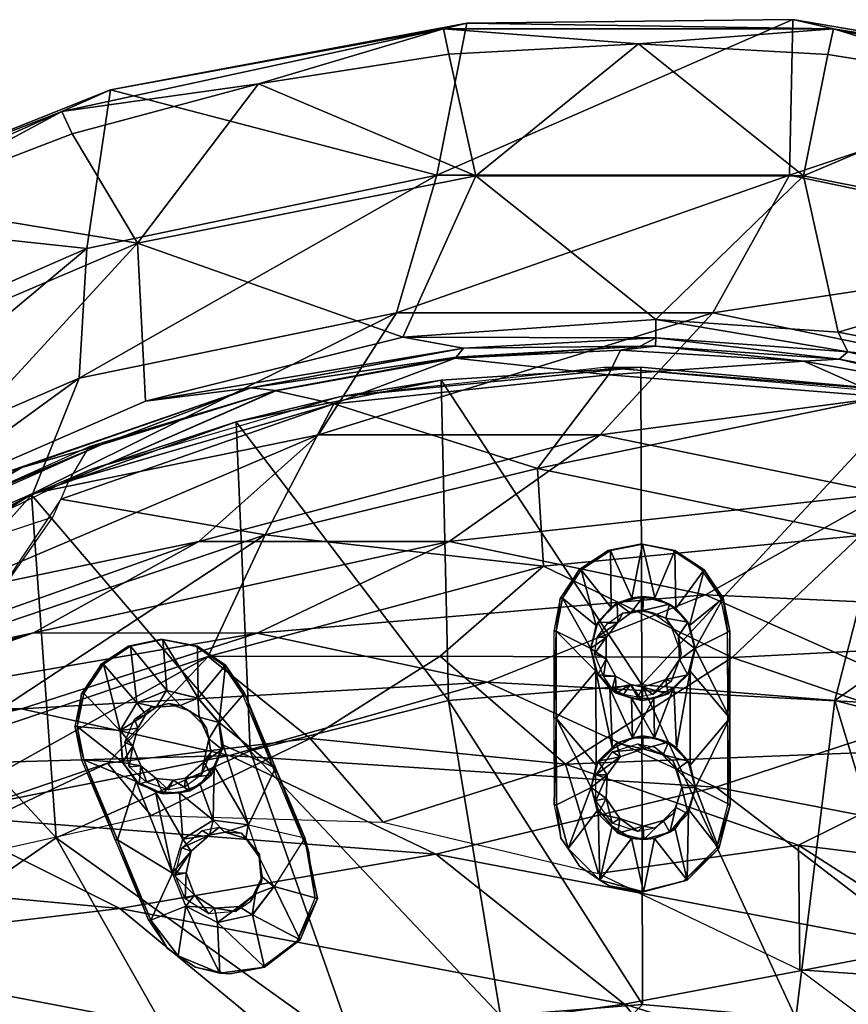
# Model space of a CAD drawing. Extents: x -32 to 237, y -32 to 114.
# Drawn here: x 202 to 214, y 13 to 27 of the extents above; entities that cross this region are included whole.
import ezdxf

# ---------------------------------------------------------------- set-up
doc = ezdxf.new("R2010")
doc.units = 0
doc.layers.get('0').update_dxf_attribs({"linetype": 'CONTINUOUS'})
doc.layers.add('LAYER_1', color=7, linetype='CONTINUOUS')

# ---------------------------------------------------------------- blocks, each defined once
blk = doc.blocks.new('55028-00-09')
at = {"color": 9}
mesh = blk.add_polyface(dxfattribs=at)
corners = [(210.558, 18.3, 202.304), (210.773, 18.262, 202.311), (210.629, 18.3, 198.255), (210.629, 17.194, 198.255), (210.773, 17.091, 202.315), (210.558, 17.052, 202.315), (210.263, 18.403, 198.248), (210.173, 18.34, 198.178), (209.983, 18.129, 198.244), (209.879, 17.75, 198.242), (209.882, 17.75, 198.086), (210.47, 18.48, 198.204), (210.64, 18.497, 198.255), (210.802, 18.48, 198.21), (209.959, 18.081, 198.136), (209.743, 18.881, 198.257), (209.474, 18.476, 198.192), (210.627, 19.25, 198.328), (209.381, 18, 198.119), (209.956, 17.425, 198.039), (210.166, 19.161, 198.306), (209.709, 18.881, 200.177), (210.133, 19.161, 200.226), (210.593, 19.25, 200.248), (210.246, 17.109, 198.248), (210.469, 17.035, 197.99), (210.618, 17.003, 198.255), (210.156, 17.178, 198.006), (209.982, 17.372, 198.244), (210.788, 17.033, 197.996), (210.454, 18.259, 198.252), (210.271, 18.123, 198.249), (210.104, 17.911, 198.246), (210.454, 17.235, 198.251), (210.238, 17.353, 198.248), (210.104, 17.603, 198.246), (210.065, 17.352, 202.303), (209.935, 17.675, 202.299), (209.971, 17.916, 202.298), (210.122, 18.113, 202.298), (210.344, 18.266, 202.3), (210.191, 17.169, 202.307), (210.353, 17.09, 202.311)]
mesh.append_faces([[corners[k] for k in face] for face in [(0, 1, 2), (3, 4, 5), (6, 7, 8), (9, 8, 10), (11, 12, 13), (6, 11, 7), (11, 6, 12), (7, 14, 8), (8, 14, 10), (15, 16, 14), (11, 13, 17), (10, 18, 19), (11, 20, 7), (15, 7, 20), (20, 11, 17), (10, 14, 16), (14, 7, 15), (21, 15, 22), (23, 20, 17), (23, 22, 20), (21, 16, 15), (22, 15, 20), (24, 25, 26), (27, 24, 19), (27, 25, 24), (10, 19, 28), (24, 28, 19), (10, 28, 9), (26, 25, 29), (30, 12, 6), (8, 31, 6), (9, 32, 8), (3, 33, 26), (33, 34, 24), (33, 24, 26), (34, 35, 28), (34, 28, 24), (35, 32, 9), (35, 9, 28), (32, 31, 8), (31, 30, 6), (12, 30, 2), (35, 36, 37), (37, 38, 32), (38, 31, 32), (39, 40, 31), (39, 31, 38), (35, 37, 32), (40, 30, 31), (30, 40, 0), (0, 2, 30), (35, 34, 36), (41, 34, 33), (34, 41, 36), (33, 5, 42), (41, 33, 42), (3, 5, 33)]], dxfattribs={"color": 9})
mesh = blk.add_polyface(dxfattribs=at)
corners = [(211.156, 17.591, 198.264), (211.182, 17.676, 202.32), (211.036, 17.275, 202.318), (210.96, 18.189, 198.261), (211.035, 18.078, 202.318), (211.145, 17.931, 198.264), (210.629, 17.194, 198.255), (210.96, 17.305, 198.261), (210.773, 17.091, 202.315), (210.773, 18.262, 202.311), (210.629, 18.3, 198.255), (211.276, 18.129, 198.266), (211.303, 18.08, 198.16), (211.106, 18.327, 198.193), (210.802, 18.48, 198.21), (210.64, 18.497, 198.255), (211.012, 18.391, 198.262), (211.382, 17.75, 198.112), (211.379, 17.75, 198.268), (211.514, 18.882, 198.288), (211.311, 17.426, 198.063), (211.884, 16.751, 197.981), (211.077, 17.196, 198.025), (211.113, 16.323, 197.903), (210.799, 16.465, 197.917), (210.788, 17.033, 197.996), (211.089, 19.162, 198.322), (210.627, 19.25, 198.328), (211.785, 18.477, 198.232), (211.312, 16.075, 197.874), (211.881, 18, 198.162), (210.634, 16.754, 197.953), (211.851, 16.751, 199.896), (211.848, 18, 200.08), (211.481, 18.882, 200.208), (211.055, 19.162, 200.242), (211.752, 18.477, 200.151), (210.593, 19.25, 200.248), (210.996, 17.097, 198.261), (210.618, 17.003, 198.255), (211.276, 17.372, 198.266)]
mesh.append_faces([[corners[k] for k in face] for face in [(0, 1, 2), (3, 4, 5), (6, 7, 8), (2, 8, 7), (4, 1, 5), (4, 3, 9), (1, 0, 5), (0, 2, 7), (3, 10, 9), (11, 12, 13), (14, 15, 16), (17, 11, 18), (11, 17, 12), (11, 13, 16), (14, 16, 13), (19, 13, 12), (20, 21, 17), (22, 23, 20), (24, 22, 25), (23, 22, 24), (14, 26, 27), (12, 28, 19), (13, 26, 14), (29, 21, 20), (30, 17, 21), (12, 17, 28), (28, 17, 30), (26, 13, 19), (31, 24, 25), (32, 33, 30), (21, 32, 30), (26, 34, 35), (28, 36, 19), (34, 19, 36), (33, 28, 30), (28, 33, 36), (34, 26, 19), (26, 35, 27), (35, 37, 27), (22, 38, 25), (39, 25, 38), (20, 40, 38), (38, 22, 20), (17, 40, 20), (17, 18, 40), (3, 16, 10), (40, 0, 7), (16, 3, 11), (5, 18, 11), (0, 40, 18), (39, 38, 6), (15, 10, 16), (3, 5, 11), (5, 0, 18), (7, 38, 40), (38, 7, 6)]], dxfattribs={"color": 9})
mesh = blk.add_polyface(dxfattribs=at)
corners = [(205.154, 13.165, 199.447), (205.188, 13.165, 197.536), (204.694, 13.07, 199.451), (204.544, 13.081, 197.546), (205.702, 13.561, 197.566), (205.914, 14.161, 199.541), (205.828, 14.798, 199.621), (205.765, 15.029, 197.739), (205.658, 13.548, 199.477), (205.947, 14.157, 197.629), (205.015, 13.918, 197.625), (205.327, 14.327, 197.664), (204.592, 16.36, 197.945), (205.346, 16.035, 197.88), (204.533, 16.686, 197.993), (204.957, 15.215, 197.784), (204.512, 13.808, 197.628), (204.464, 16.057, 197.909), (204.899, 17.108, 198.04), (204.628, 17.512, 198.107), (205.346, 15.954, 199.783), (204.865, 17.108, 199.958), (204.594, 17.512, 200.026), (205.112, 14.755, 197.859), (205.116, 14.793, 202.214), (205.144, 14.394, 202.215), (204.618, 15.111, 197.85), (204.854, 15.095, 202.21), (204.918, 15.017, 197.855), (205.055, 14.224, 197.858), (204.98, 14.105, 202.212), (204.774, 13.967, 202.209), (205.155, 14.466, 197.859), (204.821, 14.038, 197.853), (204.446, 15.283, 197.847), (204.954, 15.216, 197.856), (205.011, 13.919, 197.857), (204.51, 13.808, 197.848), (205.323, 14.325, 197.862), (204.469, 14.014, 197.847), (209.45, 15.023, 199.622), (209.556, 14.875, 197.692), (209.387, 15.5, 197.77), (209.721, 14.618, 199.574), (209.354, 15.5, 199.683), (209.385, 16.751, 197.938), (209.887, 15.75, 197.807), (209.381, 18, 198.119), (209.956, 17.425, 198.039), (209.882, 17.75, 198.086), (209.474, 18.476, 198.192), (209.441, 18.476, 200.11), (209.348, 18, 200.036), (209.709, 18.881, 200.177), (209.351, 16.751, 199.853)]
mesh.append_faces([[corners[k] for k in face] for face in [(0, 1, 2), (3, 2, 1), (1, 0, 4), (5, 6, 7), (8, 5, 9), (7, 9, 5), (4, 8, 9), (8, 4, 0), (10, 4, 11), (12, 13, 14), (7, 13, 15), (4, 9, 11), (10, 1, 4), (16, 1, 10), (16, 3, 1), (7, 11, 9), (17, 15, 12), (13, 12, 15), (18, 14, 13), (19, 14, 18), (20, 21, 18), (13, 20, 18), (6, 13, 7), (6, 20, 13), (21, 19, 18), (19, 21, 22), (23, 24, 25), (26, 27, 28), (29, 30, 31), (30, 29, 32), (29, 31, 33), (32, 23, 25), (25, 30, 32), (24, 23, 28), (27, 24, 28), (34, 26, 35), (29, 33, 36), (36, 33, 37), (38, 29, 36), (32, 38, 23), (32, 29, 38), (35, 28, 23), (26, 28, 35), (33, 31, 39), (40, 41, 42), (41, 40, 43), (44, 40, 42), (45, 42, 46), (47, 45, 48), (47, 49, 50), (51, 52, 47), (50, 51, 47), (51, 50, 53), (47, 52, 54), (45, 54, 44), (47, 54, 45), (44, 42, 45)]], dxfattribs={"color": 9})
mesh = blk.add_polyface(dxfattribs=at)
corners = [(203.556, 16.907, 202.182), (203.804, 16.959, 202.187), (203.627, 16.907, 198.133), (204.103, 16.856, 202.194), (203.975, 16.931, 198.139), (203.351, 16.969, 198.077), (203.109, 16.572, 198.033), (203.35, 16.969, 198.128), (203.145, 16.112, 198.124), (203.108, 16.573, 198.124), (203.147, 16.112, 197.968), (204.233, 17.037, 198.052), (203.781, 17.147, 198.085), (203.779, 17.147, 198.135), (203.261, 17.784, 198.199), (202.87, 17.526, 198.179), (203.722, 17.88, 198.194), (203.34, 15.84, 197.924), (202.589, 16.151, 198), (202.493, 16.628, 198.07), (202.586, 17.105, 198.132), (202.552, 17.105, 200.052), (202.836, 17.526, 200.099), (202.459, 16.627, 199.988), (202.556, 16.151, 199.918), (204.189, 17.784, 200.08), (203.688, 17.88, 200.114), (203.228, 17.784, 200.12), (203.385, 15.801, 198.128), (204.23, 17.038, 198.143), (203.481, 16.802, 198.131), (203.291, 16.347, 198.127), (204.05, 15.885, 198.14), (203.872, 15.856, 198.137), (204.113, 15.704, 198.141), (203.628, 15.883, 198.132), (203.409, 16.062, 198.129), (203.364, 16.607, 198.129), (203.241, 16.05, 202.182), (203.178, 16.406, 202.178), (203.316, 16.735, 202.178), (203.493, 15.825, 202.188), (203.804, 15.716, 202.196), (204.034, 15.754, 202.201)]
mesh.append_faces([[corners[k] for k in face] for face in [(0, 1, 2), (3, 4, 1), (4, 2, 1), (5, 6, 7), (8, 9, 10), (11, 12, 13), (5, 13, 12), (5, 7, 13), (9, 6, 10), (6, 9, 7), (5, 12, 14), (14, 15, 5), (16, 14, 12), (17, 10, 18), (10, 19, 18), (19, 6, 20), (5, 15, 6), (12, 11, 16), (20, 6, 15), (10, 6, 19), (21, 20, 22), (23, 24, 18), (16, 25, 26), (27, 15, 14), (16, 26, 14), (27, 22, 15), (26, 27, 14), (21, 19, 20), (22, 20, 15), (19, 23, 18), (23, 19, 21), (10, 17, 28), (10, 28, 8), (29, 13, 4), (7, 2, 13), (30, 7, 9), (8, 31, 9), (32, 33, 34), (35, 36, 28), (36, 31, 8), (36, 8, 28), (37, 30, 9), (31, 37, 9), (30, 2, 7), (2, 4, 13), (31, 36, 38), (39, 40, 37), (39, 37, 31), (30, 40, 0), (40, 30, 37), (38, 39, 31), (0, 2, 30), (41, 38, 36), (42, 41, 35), (36, 35, 41), (42, 35, 33), (32, 43, 33)]], dxfattribs={"color": 9})
mesh = blk.add_polyface(dxfattribs=at)
corners = [(204.385, 16.453, 198.146), (204.351, 16.604, 202.201), (204.413, 16.255, 202.205), (203.975, 16.931, 198.139), (204.103, 16.856, 202.194), (204.245, 16.763, 198.143), (204.05, 15.885, 198.14), (204.313, 16.115, 198.145), (204.28, 15.935, 202.205), (204.034, 15.754, 202.201), (204.233, 17.037, 198.052), (204.23, 17.038, 198.143), (204.533, 16.686, 197.993), (203.779, 17.147, 198.135), (204.53, 16.686, 198.148), (204.195, 13.166, 199.478), (204.694, 13.07, 199.451), (204.544, 13.081, 197.546), (203.947, 13.328, 197.595), (204.222, 17.784, 198.161), (203.722, 17.88, 198.194), (204.957, 15.215, 197.784), (204.464, 16.057, 197.909), (204.447, 15.284, 197.809), (204.259, 15.795, 197.882), (204.512, 13.808, 197.628), (204.057, 14.045, 197.672), (204.628, 17.512, 198.107), (203.964, 15.675, 197.877), (204.013, 15.007, 197.79), (204.594, 17.512, 200.026), (204.189, 17.784, 200.08), (204.113, 15.704, 198.141), (204.426, 15.936, 198.147), (204.592, 16.36, 197.945), (204.58, 16.296, 198.149), (204.29, 15.135, 202.2), (204.533, 15.183, 202.204), (204.395, 15.065, 197.846), (204.618, 15.111, 197.85), (204.854, 15.095, 202.21), (204.469, 14.014, 197.847), (204.055, 14.045, 197.84), (204.51, 13.808, 197.848), (204.446, 15.283, 197.847), (204.013, 15.008, 197.839), (204.131, 14.834, 197.841), (204.179, 14.203, 197.842), (204.059, 14.524, 197.84), (203.859, 14.518, 197.837), (204.821, 14.038, 197.853), (204.045, 14.149, 202.196), (203.996, 14.886, 202.195), (204.388, 13.936, 202.202), (204.774, 13.967, 202.209)]
mesh.append_faces([[corners[k] for k in face] for face in [(0, 1, 2), (3, 4, 5), (6, 7, 8), (2, 8, 7), (6, 8, 9), (4, 1, 5), (1, 0, 5), (0, 2, 7), (10, 11, 12), (11, 10, 13), (11, 14, 12), (15, 16, 17), (17, 18, 15), (10, 19, 20), (21, 22, 23), (23, 22, 24), (17, 25, 26), (26, 18, 17), (10, 27, 19), (23, 28, 29), (10, 12, 27), (28, 23, 24), (27, 30, 19), (31, 19, 30), (31, 20, 19), (32, 28, 24), (22, 33, 24), (32, 24, 33), (34, 35, 33), (33, 22, 34), (12, 35, 34), (12, 14, 35), (35, 14, 0), (35, 0, 7), (11, 5, 14), (6, 32, 33), (3, 5, 11), (5, 0, 14), (7, 33, 35), (33, 7, 6), (36, 37, 38), (38, 37, 39), (37, 40, 39), (41, 42, 43), (44, 45, 38), (46, 38, 45), (47, 48, 49), (41, 47, 42), (50, 41, 43), (38, 39, 44), (51, 48, 47), (36, 38, 52), (38, 46, 52), (53, 51, 47), (41, 54, 53), (53, 47, 41)]], dxfattribs={"color": 9})
mesh = blk.add_polyface(dxfattribs=at)
corners = [(210.634, 15.194, 197.955), (210.801, 15.167, 202.314), (210.558, 15.118, 202.309), (210.268, 15.097, 197.949), (210.191, 15.193, 197.739), (210.467, 15.02, 197.722), (209.989, 15.436, 197.768), (209.988, 15.371, 197.944), (209.887, 15.75, 197.807), (210.645, 15.003, 197.955), (210.798, 15.02, 197.727), (209.885, 15.75, 197.942), (210.607, 14.25, 199.542), (210.64, 14.25, 197.631), (210.146, 14.338, 199.546), (210.013, 14.418, 197.642), (209.721, 14.618, 199.574), (209.556, 14.875, 197.692), (209.387, 15.5, 197.77), (210.788, 17.033, 197.996), (210.469, 17.035, 197.99), (210.634, 16.754, 197.953), (209.957, 16.073, 197.851), (209.956, 17.425, 198.039), (209.385, 16.751, 197.938), (210.156, 17.178, 198.006), (210.192, 16.304, 197.885), (210.481, 16.467, 197.911), (210.799, 16.465, 197.917), (210.623, 16.497, 197.955), (209.987, 16.129, 197.944), (210.252, 16.391, 197.948), (210.302, 16.194, 197.949), (210.634, 16.306, 197.955), (210.116, 15.935, 197.946), (210.104, 15.593, 197.946), (210.301, 15.307, 197.949), (209.954, 15.565, 202.299), (209.955, 15.936, 202.299), (210.558, 16.382, 202.309), (210.192, 16.264, 202.303), (210.19, 15.237, 202.303)]
mesh.append_faces([[corners[k] for k in face] for face in [(0, 1, 2), (3, 4, 5), (6, 7, 8), (9, 5, 10), (3, 6, 4), (3, 5, 9), (7, 11, 8), (3, 7, 6), (12, 13, 14), (15, 14, 13), (16, 14, 15), (15, 17, 16), (5, 13, 10), (4, 15, 5), (8, 17, 6), (17, 8, 18), (4, 6, 15), (15, 6, 17), (13, 5, 15), (19, 20, 21), (22, 23, 24), (22, 24, 8), (25, 23, 26), (22, 26, 23), (20, 25, 27), (27, 25, 26), (28, 21, 27), (27, 21, 20), (29, 28, 27), (30, 26, 22), (26, 30, 31), (11, 30, 8), (22, 8, 30), (27, 26, 31), (29, 27, 31), (32, 33, 31), (3, 9, 0), (31, 33, 29), (34, 32, 30), (30, 32, 31), (35, 34, 11), (11, 34, 30), (36, 35, 7), (7, 35, 11), (0, 36, 3), (3, 36, 7), (37, 34, 35), (32, 34, 38), (37, 38, 34), (39, 33, 40), (33, 32, 40), (40, 32, 38), (41, 37, 35), (36, 2, 41), (41, 35, 36), (0, 2, 36)]], dxfattribs={"color": 9})
mesh = blk.add_polyface(dxfattribs=at)
corners = [(210.801, 16.333, 202.314), (210.922, 16.223, 197.96), (210.558, 16.382, 202.309), (211.107, 15.462, 197.963), (211.19, 15.75, 202.321), (211.064, 15.371, 202.318), (211.118, 16.012, 197.963), (211.064, 16.129, 202.318), (211.19, 15.75, 197.965), (210.634, 15.194, 197.955), (210.922, 15.277, 197.96), (210.801, 15.167, 202.314), (210.634, 16.306, 197.955), (210.798, 15.02, 197.727), (211.095, 15.159, 197.751), (211.017, 15.109, 197.962), (210.645, 15.003, 197.955), (211.285, 15.435, 197.79), (211.387, 15.75, 197.833), (211.281, 15.371, 197.966), (211.384, 15.75, 197.968), (210.64, 14.25, 197.631), (210.607, 14.25, 199.542), (211.266, 14.418, 197.663), (211.69, 14.878, 199.642), (211.854, 15.5, 199.727), (211.887, 15.5, 197.814), (211.219, 14.41, 199.574), (211.721, 14.875, 197.73), (211.884, 16.751, 197.981), (211.312, 16.075, 197.874), (211.311, 17.426, 198.063), (211.113, 16.323, 197.903), (211.851, 16.751, 199.896), (211.281, 16.129, 197.966), (211.001, 16.403, 197.961), (210.799, 16.465, 197.917), (210.623, 16.497, 197.955), (215.578, 13.56, 197.739), (215.33, 14.157, 197.793), (215.381, 13.844, 199.673), (215.286, 14.322, 199.724), (215.413, 14.798, 197.875), (215.38, 14.798, 199.788)]
mesh.append_faces([[corners[k] for k in face] for face in [(0, 1, 2), (3, 4, 5), (6, 7, 8), (9, 10, 11), (5, 11, 10), (8, 4, 3), (3, 5, 10), (8, 7, 4), (12, 2, 1), (6, 1, 0), (6, 0, 7), (13, 14, 15), (16, 13, 15), (17, 18, 19), (19, 15, 17), (18, 20, 19), (14, 17, 15), (21, 22, 23), (24, 25, 26), (27, 24, 28), (26, 28, 24), (23, 27, 28), (27, 23, 22), (26, 29, 18), (30, 31, 32), (14, 13, 23), (23, 17, 14), (17, 28, 18), (23, 13, 21), (28, 17, 23), (26, 18, 28), (30, 18, 29), (25, 29, 26), (25, 33, 29), (34, 32, 35), (32, 36, 35), (35, 36, 37), (32, 34, 30), (34, 18, 30), (34, 20, 18), (35, 37, 12), (15, 10, 16), (3, 10, 15), (1, 6, 34), (10, 9, 16), (8, 3, 19), (19, 3, 15), (6, 8, 20), (20, 8, 19), (34, 6, 20), (1, 35, 12), (35, 1, 34), (38, 39, 40), (41, 39, 42), (39, 41, 40), (43, 41, 42)]], dxfattribs={"color": 9})
mesh = blk.add_polyface(dxfattribs=at)
corners = [(199.656, 11.664, 197.763), (199.368, 11.675, 197.758), (199.183, 11.721, 202.111), (199.512, 11.762, 202.117), (199.675, 12.729, 197.768), (200.032, 11.667, 197.635), (200.563, 11.844, 197.616), (199.433, 11.88, 197.699), (198.792, 12.802, 197.844), (198.79, 12.473, 197.81), (198.701, 12.153, 197.785), (199.111, 11.759, 197.713), (199.749, 11.845, 197.673), (198.613, 13.081, 197.889), (198.79, 11.847, 197.747), (198.884, 11.535, 197.709), (198.789, 13.612, 197.934), (199.642, 12.729, 199.683), (198.755, 13.612, 199.851), (200.529, 11.844, 199.529), (199.688, 11.862, 197.764), (199.297, 11.858, 197.757), (198.963, 11.658, 197.751), (200.029, 11.667, 197.77), (199.106, 11.53, 197.754), (203.789, 13.437, 199.524), (203.947, 13.328, 197.595), (203.552, 13.842, 197.668), (204.195, 13.166, 199.478), (203.519, 13.842, 199.581), (204.057, 14.045, 197.672), (203.861, 14.517, 197.735), (203.07, 14.997, 197.827), (203.34, 15.84, 197.924), (203.62, 15.687, 197.892), (202.589, 16.151, 198), (203.964, 15.675, 197.877), (204.013, 15.007, 197.79), (203.037, 14.998, 199.743), (202.556, 16.151, 199.918), (203.73, 15.66, 198.134), (204.113, 15.704, 198.141), (203.385, 15.801, 198.128), (203.872, 15.856, 198.137), (203.628, 15.883, 198.132), (204.034, 15.754, 202.201), (203.804, 15.716, 202.196), (203.859, 14.518, 197.837), (204.055, 14.045, 197.84), (204.179, 14.203, 197.842), (204.131, 14.834, 197.841), (204.013, 15.008, 197.839), (204.059, 14.524, 197.84), (203.903, 14.492, 202.193), (204.045, 14.149, 202.196), (203.996, 14.886, 202.195)]
mesh.append_faces([[corners[k] for k in face] for face in [(0, 1, 2), (0, 2, 3), (4, 5, 6), (7, 8, 9), (10, 11, 9), (7, 12, 8), (12, 5, 4), (8, 4, 13), (7, 9, 11), (11, 14, 15), (12, 4, 8), (16, 13, 4), (17, 18, 16), (4, 17, 16), (19, 4, 6), (19, 17, 4), (20, 7, 21), (7, 11, 21), (21, 11, 22), (7, 20, 12), (20, 5, 12), (20, 23, 5), (24, 21, 22), (20, 1, 0), (20, 0, 23), (1, 21, 24), (21, 1, 20), (25, 26, 27), (26, 25, 28), (29, 25, 27), (30, 27, 26), (27, 31, 32), (32, 31, 33), (30, 31, 27), (31, 34, 33), (32, 33, 35), (36, 34, 37), (37, 34, 31), (38, 29, 32), (38, 32, 35), (38, 35, 39), (29, 27, 32), (40, 36, 41), (34, 40, 33), (34, 36, 40), (40, 42, 33), (43, 44, 40), (43, 40, 41), (44, 42, 40), (43, 45, 46), (47, 48, 49), (50, 51, 47), (52, 50, 47), (50, 52, 53), (54, 53, 52), (55, 50, 53)]], dxfattribs={"color": 9})
blk = doc.blocks.new('55028-00-10')
at = {"color": 254}
mesh = blk.add_polyface(dxfattribs=at)
corners = [(198.757, -4.31, 198.365), (216.936, 10.937, 198.682), (214.951, 11.863, 198.648), (198.191, -2.197, 198.355), (212.831, 12.432, 198.611), (210.624, 12.628, 198.572), (197.998, 0, 198.352), (206.509, 11.93, 198.5), (198.692, 4.142, 198.364), (198.161, 2.044, 198.355), (208.58, 12.465, 198.537), (200.92, 8.076, 198.403), (204.461, 11.016, 198.465), (202.557, 9.714, 198.431), (199.617, 6.189, 198.38), (201.836, 19.963, 199.75), (204.778, 21.012, 199.801), (202.69, 20.326, 201.53), (207.73, 21.613, 199.852), (210.6, 21.8, 199.903), (206.284, 21.375, 201.592), (199.428, 18.737, 201.473), (210.07, 21.794, 201.658), (199.005, 18.459, 199.7), (202.19, 15.026, 199.002), (204.983, 16.28, 199.051), (207.834, 17.001, 199.1), (210.614, 17.227, 199.149), (199.604, 13.249, 198.957), (197.367, 11.011, 198.918)]
mesh.append_faces([[corners[k] for k in face] for face in [(0, 1, 2), (3, 0, 4), (2, 4, 0), (4, 5, 6), (6, 3, 4), (7, 8, 9), (5, 10, 6), (11, 7, 12), (13, 11, 12), (14, 8, 7), (14, 7, 11), (10, 9, 6), (7, 9, 10), (15, 16, 17), (18, 19, 20), (20, 17, 16), (17, 21, 15), (20, 19, 22), (20, 16, 18), (23, 24, 15), (16, 25, 26), (26, 10, 5), (5, 27, 26), (15, 24, 25), (26, 18, 16), (25, 16, 15), (18, 27, 19), (18, 26, 27), (7, 10, 25), (26, 25, 10), (12, 7, 24), (25, 24, 7), (13, 12, 28), (24, 28, 12), (29, 11, 13)]], dxfattribs={"color": 254})
mesh = blk.add_polyface(dxfattribs=at)
corners = [(221.623, 13.249, 199.341), (219.037, 15.026, 199.296), (218.736, 9.674, 198.714), (224.601, 16.708, 200.147), (221.666, 18.782, 200.096), (216.244, 16.28, 199.247), (214.531, 21.443, 199.971), (213.393, 17.001, 199.197), (218.273, 20.405, 200.036), (210.614, 17.227, 199.149), (210.6, 21.8, 199.903), (210.624, 12.628, 198.572), (212.831, 12.432, 198.611), (227.023, 14.334, 200.189), (223.86, 11.011, 199.38), (228.926, 11.803, 200.222), (220.303, 8.107, 198.741), (230.346, 9.233, 200.247), (216.936, 10.937, 198.682), (214.951, 11.863, 198.648), (224.542, 16.731, 201.911), (226.895, 14.444, 201.952), (228.764, 12.005, 201.985), (214.855, 21.375, 201.742), (210.07, 21.794, 201.658), (221.711, 18.737, 201.862), (218.449, 20.326, 201.805), (230.177, 9.522, 202.009)]
mesh.append_faces([[corners[k] for k in face] for face in [(0, 1, 2), (1, 0, 3), (1, 4, 5), (6, 7, 8), (9, 7, 6), (6, 10, 9), (7, 5, 8), (9, 11, 12), (4, 8, 5), (13, 0, 14), (14, 15, 13), (16, 14, 0), (15, 14, 17), (0, 2, 16), (18, 2, 1), (0, 13, 3), (19, 18, 5), (1, 3, 4), (1, 5, 18), (12, 19, 7), (5, 7, 19), (7, 9, 12), (20, 3, 21), (22, 13, 15), (23, 24, 6), (25, 26, 4), (6, 8, 23), (10, 6, 24), (26, 8, 4), (8, 26, 23), (25, 3, 20), (4, 3, 25), (21, 13, 22), (3, 13, 21), (15, 27, 22)]], dxfattribs={"color": 254})
mesh = blk.add_polyface(dxfattribs=at)
corners = [(192.375, 12.005, 201.349), (196.387, 16.526, 199.654), (194.244, 14.444, 201.382), (199.428, 18.737, 201.473), (196.597, 16.731, 201.423), (199.005, 18.459, 199.7), (194.071, 14.21, 199.614), (190.962, 9.522, 201.325), (189.955, 7.081, 201.307), (192.136, 11.58, 199.58), (189.295, 4.741, 201.296), (190.639, 8.743, 199.554), (189.597, 5.804, 199.536), (188.921, 2.541, 201.289), (188.779, -0.5, 201.287), (188.991, 2.871, 199.525), (201.836, 19.963, 199.75), (199.604, 13.249, 198.957), (202.19, 15.026, 199.002), (194.336, 5.632, 198.865), (195.59, 8.425, 198.887), (197.367, 11.011, 198.918), (193.615, 2.78, 198.852), (193.389, 0, 198.848), (200.92, 8.076, 198.403), (202.557, 9.714, 198.431), (199.617, 6.189, 198.38), (198.692, 4.142, 198.364), (198.161, 2.044, 198.355)]
mesh.append_faces([[corners[k] for k in face] for face in [(0, 1, 2), (3, 4, 5), (6, 0, 7), (0, 6, 1), (7, 8, 9), (9, 6, 7), (10, 11, 8), (9, 8, 11), (12, 10, 13), (10, 12, 11), (13, 14, 15), (15, 12, 13), (2, 1, 5), (16, 3, 5), (4, 2, 5), (5, 17, 18), (19, 20, 11), (21, 17, 6), (15, 22, 12), (12, 22, 19), (15, 23, 22), (12, 19, 11), (9, 20, 21), (24, 21, 20), (17, 1, 6), (25, 17, 21), (1, 17, 5), (26, 24, 20), (21, 6, 9), (27, 26, 19), (20, 9, 11), (20, 19, 26), (28, 27, 22), (19, 22, 27)]], dxfattribs={"color": 254})
blk = doc.blocks.new('55039-00-01')
mesh = blk.add_polyface()
corners = [(202.833, 20.68, 200.274), (204.988, 21.499, 200.072), (201.694, 20.357, 200.015), (199.801, 19.711, 199.934), (207.943, 21.94, 200.363), (208.048, 22.072, 200.126), (203.475, 21.309, 199.998), (210.816, 22.218, 200.174), (210.592, 22.099, 200.41), (207.177, 22.228, 200.063), (210.819, 22.482, 200.127), (205.35, 21.462, 200.318), (210.136, 21.686, 216.708), (210.307, 22.042, 216.711), (207.93, 21.929, 216.67), (205.348, 21.46, 216.625), (206.182, 21.272, 216.639), (202.367, 20.158, 216.573), (205.101, 25.872, 201.68), (207.763, 26.666, 202.152), (202.272, 25.474, 202.057), (207.837, 26.3, 201.728), (210.566, 26.447, 201.775), (208.099, 26.746, 202.735), (202.973, 25.787, 202.648), (213.373, 26.666, 202.25), (202.419, 25.153, 201.633), (208.226, 24.552, 200.838), (203.361, 23.583, 200.753), (199.829, 24.16, 201.588), (202.661, 20.653, 209.376), (209.116, 20.34, 225.721), (207.087, 22.581, 230.3), (202.522, 21.641, 229.684), (207.667, 24.558, 216.73), (202.633, 23.504, 216.359), (212.786, 26.797, 202.813), (201.852, 19.98, 242.502), (205.962, 20.825, 243.34), (212.742, 24.559, 217.089), (211.635, 22.582, 230.895), (210.015, 20.825, 244.154)]
mesh.append_faces([[corners[k] for k in face] for face in [(18, 19, 20), (21, 22, 19), (23, 24, 19), (24, 20, 19), (23, 19, 25), (19, 18, 21), (20, 26, 18), (27, 18, 28), (6, 28, 3), (9, 10, 27), (28, 6, 9), (27, 28, 9), (28, 26, 29), (28, 18, 26), (27, 21, 18), (27, 22, 21), (32, 33, 34), (35, 24, 34), (34, 23, 36), (23, 34, 24), (37, 32, 38), (32, 39, 40), (35, 34, 33), (32, 34, 39), (40, 41, 38), (33, 32, 37), (32, 40, 38)]], dxfattribs={"color": 54})
mesh.append_faces([[corners[k] for k in face] for face in [(0, 1, 2), (3, 2, 1), (4, 5, 1), (5, 6, 1), (7, 5, 8), (9, 5, 7), (9, 7, 10), (5, 4, 8), (11, 4, 1), (5, 9, 6), (11, 1, 0), (1, 6, 3), (12, 13, 14), (14, 15, 16), (12, 14, 16), (15, 17, 16), (17, 15, 11), (30, 11, 0), (11, 15, 4), (30, 17, 11), (4, 15, 14), (14, 13, 8), (8, 4, 14), (31, 12, 16)]], dxfattribs={"color": 253})
mesh = blk.add_polyface()
corners = [(218.204, 20.653, 209.647), (216.05, 21.418, 200.505), (217.95, 20.35, 216.845), (218.568, 20.619, 200.549), (213.457, 21.913, 200.46), (212.945, 21.883, 216.757), (215.527, 21.414, 216.802), (218.355, 20.67, 202.449), (210.81, 22.098, 200.413), (210.307, 22.042, 216.711), (210.592, 22.099, 200.41), (210.816, 22.218, 200.174), (210.136, 21.686, 216.708), (214.102, 21.369, 216.778), (213.373, 26.666, 202.25), (217.167, 26.053, 202.887), (212.786, 26.797, 202.813), (216.035, 25.859, 201.873), (213.293, 26.297, 201.824), (210.566, 26.447, 201.775), (207.763, 26.666, 202.152), (208.099, 26.746, 202.735), (218.867, 25.475, 202.346), (218.692, 25.151, 201.92), (217.806, 23.583, 201.005), (208.226, 24.552, 200.838), (212.941, 24.552, 200.92), (213.439, 22.302, 200.172), (216.316, 21.743, 200.222), (210.819, 22.482, 200.127), (216.628, 21.384, 200.276), (219.4, 20.687, 200.276), (213.58, 22.018, 200.222), (219.899, 20.177, 200.333), (218.212, 19.881, 219.027), (209.116, 20.34, 225.721), (212.742, 24.559, 217.089), (217.775, 23.504, 217.459), (207.667, 24.558, 216.73), (211.635, 22.582, 230.895), (216.2, 21.642, 231.51), (220.61, 19.731, 232.127), (214.126, 19.981, 244.993), (210.015, 20.825, 244.154)]
mesh.append_faces([[corners[k] for k in face] for face in [(14, 15, 16), (17, 14, 18), (19, 14, 20), (16, 21, 14), (22, 15, 14), (23, 22, 17), (22, 14, 17), (18, 14, 19), (24, 23, 17), (19, 25, 26), (26, 27, 24), (24, 27, 28), (26, 25, 29), (26, 18, 19), (18, 26, 17), (26, 29, 27), (26, 24, 17), (36, 15, 37), (38, 16, 36), (15, 36, 16), (39, 37, 40), (41, 42, 40), (37, 39, 36), (40, 42, 43), (40, 43, 39)]], dxfattribs={"color": 54})
mesh.append_faces([[corners[k] for k in face] for face in [(0, 1, 2), (1, 0, 3), (4, 5, 6), (3, 7, 0), (5, 8, 9), (9, 8, 10), (4, 8, 5), (6, 2, 1), (6, 1, 4), (8, 11, 10), (5, 9, 12), (6, 5, 13), (2, 6, 13), (13, 5, 12), (28, 30, 31), (32, 11, 4), (28, 32, 30), (27, 32, 28), (27, 29, 32), (8, 4, 11), (30, 1, 3), (33, 30, 3), (32, 4, 1), (1, 30, 32), (11, 32, 29), (13, 34, 2), (12, 35, 13)]], dxfattribs={"color": 253})
mesh = blk.add_polyface()
corners = [(198.289, 18.499, 199.955), (196.375, 17.41, 199.874), (201.694, 20.357, 200.015), (199.801, 19.711, 199.934), (200.409, 19.6, 200.232), (198.093, 18.221, 200.191), (196.029, 16.602, 200.155), (197.219, 17.734, 216.483), (198.101, 17.933, 216.498), (200.42, 19.699, 216.539), (196.153, 16.468, 216.464), (202.272, 25.474, 202.057), (197.135, 23.187, 201.968), (199.829, 24.16, 201.588), (198.39, 23.962, 202.569), (197.36, 22.903, 201.546), (202.419, 25.153, 201.633), (202.973, 25.787, 202.648), (195.032, 21.39, 201.505), (198.553, 21.531, 200.669), (203.361, 23.583, 200.753), (200.569, 19.739, 209.34), (202.833, 20.68, 200.274), (200.719, 19.779, 202.141), (200.95, 17.948, 228.095), (200.956, 19.25, 218.567), (197.071, 14.163, 240.258), (197.06, 15.553, 227.511), (200.891, 19.369, 217.557), (202.14, 19.639, 219.51), (200.582, 16.349, 241.046), (199.565, 14.944, 253.492), (204.376, 17.635, 241.879), (199.313, 14.396, 264.948), (202.927, 16.102, 254.508), (195.265, 15.759, 265.331), (196.909, 16.901, 253.765), (200.554, 18.522, 254.793), (197.829, 18.225, 241.667), (201.852, 19.98, 242.502), (198.556, 17.266, 266.525), (204.24, 19.289, 255.831), (197.841, 21.416, 215.988), (202.633, 23.504, 216.359), (202.522, 21.641, 229.684), (198.111, 19.73, 229.067), (201.863, 17.975, 267.742), (195.796, 16.214, 277.649), (198.785, 16.882, 279.028), (194.98, 16.01, 289.616), (201.693, 16.881, 280.396), (197.666, 16.008, 291.149), (204.681, 16.211, 281.777), (200.406, 15.358, 292.683), (193.024, 15.354, 301.126)]
mesh.append_faces([[corners[k] for k in face] for face in [(11, 12, 13), (11, 14, 12), (12, 15, 13), (16, 11, 13), (11, 17, 14), (18, 19, 15), (19, 3, 20), (19, 20, 13), (19, 1, 3), (19, 13, 15), (35, 36, 37), (38, 39, 36), (40, 37, 41), (42, 14, 43), (44, 45, 43), (43, 14, 17), (45, 42, 43), (39, 38, 44), (45, 44, 38), (39, 37, 36), (37, 40, 35), (41, 46, 40), (47, 40, 46), (48, 47, 46), (49, 48, 50), (51, 50, 52), (51, 49, 50), (53, 51, 52), (54, 51, 53)]], dxfattribs={"color": 54})
mesh.append_faces([[corners[k] for k in face] for face in [(0, 1, 2), (1, 2, 3), (0, 4, 2), (0, 5, 4), (5, 0, 6), (7, 8, 9), (7, 10, 8), (6, 7, 5), (4, 5, 9), (7, 9, 5), (21, 4, 9), (4, 21, 22), (22, 23, 21), (24, 25, 8), (26, 24, 27), (27, 8, 10), (9, 8, 28), (8, 25, 28), (8, 27, 24), (29, 25, 24), (26, 30, 24), (31, 32, 30), (33, 34, 31)]], dxfattribs={"color": 253})
mesh = blk.add_polyface()
corners = [(201.694, 20.357, 200.015), (200.409, 19.6, 200.232), (202.833, 20.68, 200.274), (200.719, 19.779, 202.141), (202.661, 20.653, 209.376), (213.763, 19.376, 229.887), (218.212, 19.881, 219.027), (214.102, 21.369, 216.778), (207.712, 17.639, 245.792), (204.376, 17.635, 241.879), (205.843, 16.456, 255.377), (217.95, 20.35, 216.845), (218.225, 20.062, 217.939), (202.257, 19.899, 218.035), (206.182, 21.272, 216.639), (202.367, 20.158, 216.573), (199.565, 14.944, 253.492), (202.927, 16.102, 254.508), (203.558, 15.349, 265.022), (200.95, 17.948, 228.095), (202.14, 19.639, 219.51), (205.195, 19.385, 228.71), (209.116, 20.34, 225.721), (209.516, 16.089, 256.477), (211.914, 17.624, 243.478), (209.199, 18.934, 235.958), (219.626, 19.274, 219.075), (218.004, 17.932, 230.494), (215.704, 16.328, 244.296), (206.894, 15.253, 265.08), (200.582, 16.349, 241.046), (218.149, 18.226, 245.83), (215.174, 16.901, 258.916), (211.53, 18.522, 257.885), (220.61, 19.731, 232.127), (214.126, 19.981, 244.993), (200.554, 18.522, 254.793), (201.852, 19.98, 242.502), (205.962, 20.825, 243.34), (204.24, 19.289, 255.831), (210.015, 20.825, 244.154), (207.844, 19.289, 256.845), (221.795, 15.582, 246.596), (201.863, 17.975, 267.742), (205.081, 17.974, 268.94), (208.388, 17.265, 270.159), (211.678, 15.757, 271.359), (198.785, 16.882, 279.028), (201.693, 16.881, 280.396), (204.681, 16.211, 281.777)]
mesh.append_faces([[corners[k] for k in face] for face in [(31, 32, 33), (34, 31, 35), (36, 37, 38), (39, 38, 40), (41, 40, 35), (38, 39, 36), (33, 35, 31), (40, 41, 39), (32, 31, 42), (35, 33, 41), (39, 41, 43), (41, 33, 44), (32, 45, 33), (41, 44, 43), (33, 45, 44), (45, 32, 46), (47, 43, 44), (48, 44, 45), (49, 45, 46), (44, 48, 47), (45, 49, 48)]], dxfattribs={"color": 54})
mesh.append_faces([[corners[k] for k in face] for face in [(0, 1, 2), (3, 4, 2), (5, 6, 7), (8, 9, 10), (11, 6, 12), (13, 14, 15), (16, 17, 9), (10, 17, 18), (19, 20, 13), (21, 14, 13), (22, 5, 7), (23, 24, 8), (13, 19, 21), (22, 25, 5), (22, 14, 21), (6, 5, 26), (27, 24, 28), (29, 23, 10), (27, 5, 24), (26, 5, 27), (25, 21, 9), (19, 30, 21), (22, 21, 25), (24, 25, 8), (25, 24, 5), (30, 9, 21), (9, 8, 25), (10, 23, 8), (24, 23, 28), (10, 9, 17)]], dxfattribs={"color": 253})
mesh = blk.add_polyface()
corners = [(194.136, 14.732, 200.122), (194.977, 15.801, 199.898), (192.038, 12.214, 199.846), (191.059, 11.121, 199.782), (193.417, 14.495, 199.823), (192.472, 12.632, 200.093), (191.099, 10.38, 200.069), (191.482, 11.461, 216.383), (192.154, 11.974, 216.394), (194.155, 14.996, 216.429), (194.128, 14.513, 216.429), (190.536, 14.364, 200.529), (194.13, 11.186, 239.591), (197.071, 14.163, 240.258), (197.06, 15.553, 227.511), (196.431, 12.947, 252.538), (193.796, 10.209, 251.733), (193.814, 12.316, 227.017), (193.775, 10.599, 262.437), (199.565, 14.944, 253.492), (200.582, 16.349, 241.046), (196.514, 12.997, 264.899), (199.313, 14.396, 264.948), (195.078, 11.898, 263.356), (193.986, 11.11, 315.022), (192.269, 12.569, 313.775), (194.404, 11.253, 315.193), (190.384, 13.638, 312.405), (188.141, 14.753, 310.646), (191.466, 13.556, 313.06), (188.399, 14.288, 310.964), (187.078, 11.987, 285.291), (190.107, 12.641, 275.102), (192.822, 14.798, 276.309), (192.26, 13.458, 264.25), (195.265, 15.759, 265.331), (190.867, 13.239, 228.034), (194.139, 16.887, 228.501), (191.178, 12.178, 240.274), (189.442, 9.143, 241.303), (194.182, 15.581, 240.903), (190.854, 11.26, 252.062), (193.589, 14.438, 252.83), (196.909, 16.901, 253.765), (189.785, 10.486, 263.364), (187.871, 9.856, 274.114), (203.107, 14.01, 294.16), (198.067, 13.406, 304.413), (195.588, 14.707, 302.811), (200.406, 15.358, 292.683), (205.564, 11.979, 295.487), (200.302, 11.483, 305.843), (193.024, 15.354, 301.126)]
mesh.append_faces([[corners[k] for k in face] for face in [(11, 3, 4), (24, 25, 26), (27, 28, 29), (29, 26, 25), (27, 29, 25), (29, 27, 30), (31, 32, 33), (32, 34, 35), (36, 37, 38), (38, 39, 36), (40, 38, 37), (38, 40, 41), (34, 42, 43), (40, 42, 41), (44, 41, 42), (44, 42, 34), (34, 32, 45), (33, 32, 35), (34, 45, 44), (46, 47, 48), (48, 49, 46), (50, 51, 47), (48, 27, 30), (52, 48, 30), (47, 25, 27), (48, 47, 27), (51, 24, 25), (47, 51, 25)]], dxfattribs={"color": 54})
mesh.append_faces([[corners[k] for k in face] for face in [(0, 1, 2), (1, 3, 2), (4, 3, 1), (2, 5, 0), (5, 2, 6), (7, 8, 9), (10, 9, 8), (7, 5, 6), (7, 9, 5), (5, 9, 0), (12, 13, 14), (15, 13, 16), (8, 17, 10), (18, 15, 16), (12, 14, 17), (17, 14, 10), (15, 19, 20), (13, 12, 16), (19, 21, 22), (18, 23, 15), (15, 23, 21), (13, 15, 20), (19, 15, 21)]], dxfattribs={"color": 253})
mesh = blk.add_polyface()
corners = [(206.894, 15.253, 265.08), (205.843, 16.456, 255.377), (203.558, 15.349, 265.022), (215.704, 16.328, 244.296), (209.516, 16.089, 256.477), (212.871, 14.92, 257.474), (219.207, 14.136, 245.059), (215.999, 12.915, 258.4), (202.927, 16.102, 254.508), (199.313, 14.396, 264.948), (209.993, 14.514, 265.134), (212.891, 13.131, 265.185), (215.46, 11.2, 265.23), (218.624, 10.178, 259.174), (217.503, 8.851, 265.265), (203.49, 6.16, 307.888), (209.053, 6.351, 297.378), (209.905, 3.163, 297.855), (218.943, 7.077, 273.997), (219.968, 3.5, 274.375), (214.216, 6.657, 286.07), (204.294, 3.099, 308.415), (210.182, 0, 298.066), (215.141, 3.297, 286.499), (214.285, 0, 289.303), (221.795, 15.582, 246.596), (218.494, 14.437, 259.857), (215.174, 16.901, 258.916), (207.653, 14.794, 283.123), (211.678, 15.757, 271.359), (214.682, 13.456, 272.449), (221.228, 11.26, 260.632), (212.602, 9.853, 285.341), (217.157, 10.485, 273.346), (202.141, 9.016, 307.019), (200.302, 11.483, 305.843), (207.586, 9.363, 296.578), (210.367, 12.637, 284.34), (204.681, 16.211, 281.777), (217.493, 0, 281.714), (200.406, 15.358, 292.683), (203.107, 14.01, 294.16), (205.564, 11.979, 295.487), (198.067, 13.406, 304.413), (205.061, 0, 307.665), (197.49, 4.896, 317.568), (198.016, 2.471, 317.95)]
mesh.append_faces([[corners[k] for k in face] for face in [(15, 16, 17), (18, 19, 20), (17, 21, 15), (21, 17, 22), (17, 23, 24), (25, 26, 27), (28, 29, 30), (26, 29, 27), (31, 30, 26), (18, 20, 32), (30, 29, 26), (30, 31, 33), (34, 35, 36), (33, 37, 30), (29, 28, 38), (18, 32, 33), (28, 30, 37), (23, 19, 39), (37, 33, 32), (40, 38, 28), (41, 28, 37), (42, 37, 32), (28, 41, 40), (36, 32, 20), (37, 42, 41), (23, 16, 20), (42, 32, 36), (36, 20, 16), (24, 23, 39), (23, 20, 19), (43, 41, 42), (36, 35, 42), (16, 15, 34), (34, 36, 16), (21, 22, 44), (22, 17, 24), (17, 16, 23), (15, 21, 45), (21, 44, 46)]], dxfattribs={"color": 54})
mesh.append_faces([[corners[k] for k in face] for face in [(0, 1, 2), (3, 4, 5), (6, 5, 7), (3, 5, 6), (8, 9, 2), (10, 4, 0), (10, 5, 4), (11, 5, 10), (11, 7, 5), (12, 7, 11), (12, 13, 7), (14, 13, 12)]], dxfattribs={"color": 253})

msp = doc.modelspace()

# ---------------------------------------------------------------- block references
at = {"layer": 'LAYER_1'}
for name in ['55039-00-01', '55028-00-10', '55028-00-09']:
    msp.add_blockref(name, (0, 0), dxfattribs=at)

doc.saveas('drawing.dxf')
